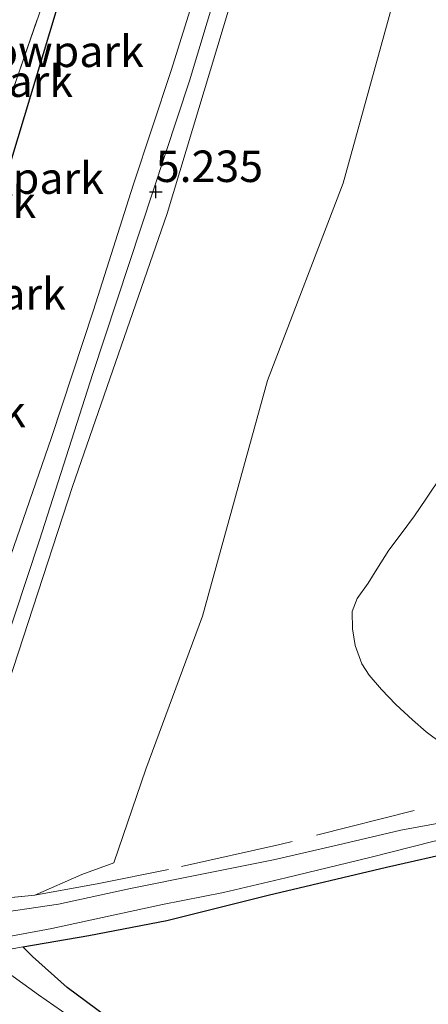
# Model space of a CAD drawing. Units: metres. Extents: x 29995 to 40010, y 399999 to 406252.
# Drawn here: x 32893 to 32926, y 400103 to 400181 of the extents above; entities that cross this region are included whole.
import ezdxf
from ezdxf.enums import TextEntityAlignment as Align

# ---------------------------------------------------------------- set-up
doc = ezdxf.new("R2010")
doc.units = ezdxf.units.M
doc.linetypes.add('IE-TERREINAFSCHEIDING', pattern=[10, 8, -2])
doc.layers.get('0').update_dxf_attribs({"lineweight": 25})
for name, color, linetype, lineweight in [('B-ME-GR-BOMENSTRUIKEN-GV-B6', 93, 'Continuous', 18), ('B-ME-GR-BOS-GV-B6', 10, 'Continuous', 25), ('B-ME-GW-HOOGTEPUNT-S-B1', 10, 'Continuous', 25), ('B-ME-GW-KRUINLIJN-L-B1', 93, 'Continuous', 18), ('B-ME-GW-TEENLIJN-L-B1', 93, 'Continuous', 18), ('B-ME-IE-GRASLAND-GV-B6', 93, 'Continuous', 18), ('B-ME-IE-GRONDWERKLIJN-GROND_INGERICHT-GV-B6', 253, 'Continuous', 18), ('B-ME-IE-TERREINAFSCHEIDING-HAAGRASTER-L-B1', 10, 'Continuous', 25), ('B-ME-IE-TERREINAFSCHEIDING-RASTERHEKWERK-L-B1', 8, 'IE-TERREINAFSCHEIDING', 18), ('B-ME-VH-VERH_SOORT-HALF_VERHARDING-GV-B6', 8, 'IE-TERREINAFSCHEIDING-NATUURLIJK-HOUTWAL', 18)]:
    doc.layers.add(name, color=color, linetype=linetype, lineweight=lineweight)
doc.styles.add('NLCS-ISO', font='NLCS-ISO.TTF')
doc.linetypes.add('IE-TERREINAFSCHEIDING-NATUURLIJK-HOUTWAL', pattern='A,7,-1.5,[67,NLCS.SHX,S=0.75,R=45,X=0,Y=0],-1.5,7,-1.5,[70,NLCS.SHX,S=0.75,R=0,X=0,Y=0],-1.5', length=20)

# ---------------------------------------------------------------- blocks, each defined once
blk = doc.blocks.new('hoogtepunt')
for p, q in [((-0.5, 0), (0.5, 0)), ((0, 0.5), (0, -0.5))]:
    blk.add_line(p, q)

msp = doc.modelspace()

# ---------------------------------------------------------------- linework, layer by layer
at = {"layer": 'B-ME-GR-BOMENSTRUIKEN-GV-B6'}
for points in [[(32874.91, 400108.963, 4.645), (32870.575, 400109.056, 4.342), (32866.049, 400108.542, 4), (32860.799, 400107.795, 3.737), (32858.33, 400107.482, 3.541), (32857.672, 400109.963, 3.171), (32859.471, 400109.451, 3.255), (32871.644, 400110.821, 3.255), (32872.123, 400111.94, 3.255), (32877.378, 400127.337, 2.968), (32880.885, 400138.604, 2.951), (32883.799, 400148.138, 2.867), (32883.933, 400149.095, 2.871), (32886.48, 400157.522, 2.836), (32890.088, 400168.494, 2.946), (32892.585, 400175.418, 2.951), (32897.77, 400190.319, 2.832)], [(32895.977, 400181.506, 3.228), (32891.427, 400166.504, 3.268), (32887.19, 400152.274, 3.444), (32882.148, 400137.525, 3.484), (32878.838, 400125.394, 3.563), (32876.448, 400116.349, 3.74), (32874.613, 400111.052, 4.42), (32874.91, 400108.963, 4.645)], [(32926.606, 400123.396, 3.017), (32925.355, 400124.325, 3.11), (32924.284, 400125.275, 3.081), (32922.948, 400126.487, 3.065), (32921.813, 400127.684, 3.035), (32920.841, 400128.818, 2.98), (32920.258, 400129.72, 2.925), (32919.724, 400131.185, 2.887), (32919.507, 400132.492, 2.828), (32919.5, 400133.886, 2.782), (32919.898, 400134.915, 2.735), (32920.749, 400136.139, 2.688), (32921.44, 400137.236, 2.682), (32922.413, 400138.756, 2.747), (32923.463, 400140.157, 2.782), (32924.438, 400141.486, 2.721), (32925.335, 400142.788, 2.698), (32926.646, 400144.719, 2.668)], [(32897.02, 400101.766, 4.855), (32894.587, 400103.46, 4.875), (32891.29, 400105.801, 4.925), (32890.198, 400106.687, 4.959), (32893.326, 400107.261, 4.707), (32894.114, 400106.499, 4.494), (32896.852, 400104.039, 4.195), (32900.749, 400101.141, 3.959)]]:
    msp.add_polyline3d(points, dxfattribs=at)
at = {"layer": 'B-ME-GR-BOS-GV-B6'}
msp.add_polyline3d([(32900.749, 400101.141, 3.959), (32896.852, 400104.039, 4.195), (32894.114, 400106.499, 4.494), (32893.326, 400107.261, 4.707), (32898.588, 400108.158, 4.158), (32904.768, 400109.351, 3.671), (32912.833, 400111.357, 3.194), (32922.213, 400113.571, 2.811), (32933.906, 400116.232, 2.664), (32946.918, 400119.425, 2.476), (32960.711, 400122.631, 2.461), (32972.402, 400125.781, 2.432), (32984.062, 400128.677, 2.404)], dxfattribs=at)
at = {"layer": 'B-ME-GW-KRUINLIJN-L-B1'}
for points in [[(32952.37, 400337.787, 6.158), (32952.935, 400331.579, 6.16), (32952.451, 400320.776, 6.225), (32951.501, 400309.164, 6.294), (32949.531, 400300.44, 6.282), (32946.456, 400294.139, 6.099), (32943.265, 400287.907, 5.694), (32942.109, 400285.063, 5.38), (32939.374, 400277.414, 5.66), (32937.212, 400271.268, 6.035), (32935.463, 400266.015, 5.844), (32934.148, 400261.138, 5.846), (32932.987, 400254.6, 5.986), (32931.445, 400249.288, 5.799), (32929.904, 400245.545, 5.295), (32926.846, 400237.686, 5.222), (32921.869, 400223.453, 5.139), (32913.755, 400199.84, 5.161), (32906.577, 400176.009, 5.165), (32898.896, 400152.771, 5.185), (32894.666, 400139.55, 5.112), (32888.666, 400121.521, 5.153), (32885.546, 400111.139, 5.133), (32885.36, 400110.488, 5.16)], [(32883.283, 400110.222, 5.099), (32883.688, 400111.912, 5.056), (32885.154, 400116.419, 5.135), (32888.138, 400124.31, 5.152), (32889.879, 400130.181, 5.154), (32892.12, 400137.577, 5.141), (32895.615, 400147.703, 5.131), (32898.941, 400157.799, 5.129), (32902.108, 400167.729, 5.139), (32905.114, 400176.821, 5.137), (32907.982, 400185.981, 5.156)], [(32910.261, 400183.572, 5.098), (32904.788, 400165.473, 5.058), (32897.271, 400143.812, 5.118), (32890.222, 400122.212, 5.094), (32887.428, 400113.607, 5.086), (32887.004, 400110.642, 5.064)], [(32891.29, 400105.801, 4.925), (32894.587, 400103.46, 4.875), (32897.02, 400101.766, 4.855), (32898.58, 400100.333, 4.807), (32900.057, 400098.949, 4.795), (32902.073, 400097.209, 4.836), (32903.553, 400095.26, 4.843), (32904.667, 400092.975, 4.86), (32905.323, 400091.793, 4.896), (32905.98, 400090.61, 4.932), (32907.114, 400088.212, 4.99), (32910.066, 400081.56, 5.088), (32910.818, 400079.142, 5.101), (32911.88, 400076.563, 5.12)]]:
    msp.add_polyline3d(points, dxfattribs=at)
at = {"layer": 'B-ME-GW-TEENLIJN-L-B1'}
msp.add_line((32894.114, 400106.499, 4.494), (32893.326, 400107.261, 4.707), dxfattribs=at)
for points in [[(32924.047, 400186.99, 2.893), (32918.784, 400167.893, 2.684), (32912.78, 400152.225, 2.79), (32907.601, 400133.52, 2.694), (32903.1, 400121.354, 2.749), (32900.56, 400113.927, 3.027)], [(32894.291, 400111.351, 4.336), (32898.036, 400113.002, 3.565), (32900.56, 400113.927, 3.027)], [(32894.114, 400106.499, 4.494), (32896.852, 400104.039, 4.195), (32900.749, 400101.141, 3.959), (32903.743, 400098.365, 3.818), (32905.738, 400096.044, 3.783), (32907.588, 400093.682, 3.741), (32909.059, 400091.882, 3.698)]]:
    msp.add_polyline3d(points, dxfattribs=at)
at = {"layer": 'B-ME-IE-GRASLAND-GV-B6'}
for points in [[(32874.91, 400108.963, 4.645), (32877.49, 400109.337, 4.817), (32883.283, 400110.222, 5.099), (32885.36, 400110.488, 5.16), (32887.004, 400110.642, 5.064), (32894.291, 400111.351, 4.336), (32898.036, 400113.002, 3.565), (32900.56, 400113.927, 3.027), (32903.1, 400121.354, 2.749), (32907.601, 400133.52, 2.694), (32912.78, 400152.225, 2.79), (32918.784, 400167.893, 2.684), (32924.047, 400186.99, 2.893)], [(32924.047, 400186.99, 2.893), (32918.784, 400167.893, 2.684), (32912.78, 400152.225, 2.79), (32907.601, 400133.52, 2.694), (32903.1, 400121.354, 2.749), (32900.56, 400113.927, 3.027), (32898.036, 400113.002, 3.565), (32894.291, 400111.351, 4.336)], [(32907.982, 400185.981, 5.156), (32905.114, 400176.821, 5.137), (32902.108, 400167.729, 5.139), (32898.941, 400157.799, 5.129), (32895.615, 400147.703, 5.131), (32892.12, 400137.577, 5.141), (32889.879, 400130.181, 5.154), (32888.138, 400124.31, 5.152), (32885.154, 400116.419, 5.135), (32883.688, 400111.912, 5.056), (32883.283, 400110.222, 5.099), (32877.49, 400109.337, 4.817), (32874.91, 400108.963, 4.645)], [(32883.283, 400110.222, 5.099), (32883.688, 400111.912, 5.056), (32885.154, 400116.419, 5.135), (32888.138, 400124.31, 5.152), (32889.879, 400130.181, 5.154), (32892.12, 400137.577, 5.141), (32895.615, 400147.703, 5.131), (32898.941, 400157.799, 5.129), (32902.108, 400167.729, 5.139), (32905.114, 400176.821, 5.137), (32907.982, 400185.981, 5.156)], [(32910.261, 400183.572, 5.098), (32904.788, 400165.473, 5.058), (32897.271, 400143.812, 5.118), (32890.222, 400122.212, 5.094), (32887.428, 400113.607, 5.086), (32887.004, 400110.642, 5.064), (32885.36, 400110.488, 5.16), (32883.283, 400110.222, 5.099)], [(32894.291, 400111.351, 4.336), (32887.004, 400110.642, 5.064), (32887.428, 400113.607, 5.086), (32890.222, 400122.212, 5.094), (32897.271, 400143.812, 5.118), (32904.788, 400165.473, 5.058), (32910.261, 400183.572, 5.098)], [(32874.91, 400108.963, 4.645), (32874.613, 400111.052, 4.42), (32876.448, 400116.349, 3.74), (32878.838, 400125.394, 3.563), (32882.148, 400137.525, 3.484), (32887.19, 400152.274, 3.444), (32891.427, 400166.504, 3.268), (32895.977, 400181.506, 3.228)], [(32926.646, 400144.719, 2.668), (32925.335, 400142.788, 2.698), (32924.438, 400141.486, 2.721), (32923.463, 400140.157, 2.782), (32922.413, 400138.756, 2.747), (32921.44, 400137.236, 2.682), (32920.749, 400136.139, 2.688), (32919.898, 400134.915, 2.735), (32919.5, 400133.886, 2.782), (32919.507, 400132.492, 2.828), (32919.724, 400131.185, 2.887), (32920.258, 400129.72, 2.925), (32920.841, 400128.818, 2.98), (32921.813, 400127.684, 3.035), (32922.948, 400126.487, 3.065), (32924.284, 400125.275, 3.081), (32925.355, 400124.325, 3.11), (32926.606, 400123.396, 3.017)], [(32984.062, 400128.677, 2.404), (32972.402, 400125.781, 2.432), (32960.711, 400122.631, 2.461), (32946.918, 400119.425, 2.476), (32933.906, 400116.232, 2.664), (32922.213, 400113.571, 2.811), (32912.833, 400111.357, 3.194), (32904.768, 400109.351, 3.671), (32898.588, 400108.158, 4.158), (32893.326, 400107.261, 4.707), (32890.198, 400106.687, 4.959), (32884.889, 400105.568, 5.13), (32883.514, 400105.46, 5.211), (32882.997, 400105.334, 5.249), (32877.381, 400104.448, 4.981), (32870.963, 400103.389, 4.473), (32866.213, 400102.346, 4.125)], [(32860.676, 400102.616, 3.987), (32863.741, 400103.149, 4.079), (32866.263, 400103.588, 4.155), (32871.248, 400104.465, 4.44), (32876.115, 400105.32, 4.746), (32880.031, 400105.997, 5.038), (32882.353, 400106.345, 5.152), (32883.914, 400106.633, 5.174), (32885.081, 400106.83, 5.13), (32885.659, 400106.934, 5.003), (32889.114, 400107.505, 4.789), (32895.632, 400108.706, 4.218), (32899.661, 400109.585, 3.877), (32904.429, 400110.632, 3.495), (32909.285, 400111.583, 3.232), (32914.216, 400112.735, 2.986), (32920.884, 400114.341, 2.804), (32926.003, 400115.64, 2.699), (32935.741, 400117.66, 2.612), (32944.178, 400119.508, 2.455), (32955.671, 400122.352, 2.45), (32965.349, 400124.743, 2.455), (32975.322, 400126.972, 2.409)], [(32930.55, 400117.85, 2.653), (32923.348, 400116.516, 2.722), (32918.747, 400115.448, 2.839), (32913.257, 400114.166, 3.046), (32907.548, 400113.025, 3.279), (32901.887, 400111.889, 3.652), (32896.159, 400110.659, 4.125), (32890.388, 400109.812, 4.692), (32887.221, 400109.309, 4.973), (32885.462, 400108.732, 5.014), (32884.82, 400108.89, 5.104), (32881.408, 400108.409, 5.05), (32877.15, 400107.845, 4.82), (32871.934, 400106.894, 4.474), (32869.741, 400106.532, 4.358), (32867.47, 400106.134, 4.238), (32869.902, 400107.176, 4.382), (32874.94, 400108.474, 4.65), (32874.91, 400108.963, 4.645)], [(32890.198, 400106.687, 4.959), (32891.29, 400105.801, 4.925), (32894.587, 400103.46, 4.875), (32897.02, 400101.766, 4.855)]]:
    msp.add_polyline3d(points, dxfattribs=at)
at = {"layer": 'B-ME-IE-GRONDWERKLIJN-GROND_INGERICHT-GV-B6'}
msp.add_polyline3d([(32897.77, 400190.319, 2.832), (32892.585, 400175.418, 2.951), (32890.088, 400168.494, 2.946), (32886.48, 400157.522, 2.836), (32883.933, 400149.095, 2.871), (32883.799, 400148.138, 2.867), (32880.885, 400138.604, 2.951), (32877.378, 400127.337, 2.968), (32872.123, 400111.94, 3.255), (32871.644, 400110.821, 3.255), (32859.471, 400109.451, 3.255), (32857.672, 400109.963, 3.171), (32854.301, 400110.997, 3.172), (32849.377, 400112.953, 3.255), (32853.23, 400125.314, 3.017), (32853.981, 400127.359, 3.013), (32856.197, 400135.603, 3.013), (32858.021, 400144.733, 3.013), (32859.782, 400154.334, 2.969), (32861.246, 400162.393, 2.955), (32861.295, 400164.75, 2.584), (32861.521, 400168.062, 2.819), (32862.759, 400180.147, 2.757), (32862.933, 400184.762, 2.651)], dxfattribs=at)
at = {"layer": 'B-ME-IE-TERREINAFSCHEIDING-HAAGRASTER-L-B1'}
msp.add_polyline3d([(32876.448, 400116.349, 3.74), (32878.838, 400125.394, 3.563), (32882.148, 400137.525, 3.484), (32887.19, 400152.274, 3.444), (32891.427, 400166.504, 3.268), (32895.977, 400181.506, 3.228), (32900.341, 400194.376, 3.312), (32901.328, 400195.824, 3.321), (32904.078, 400203.751, 3.621), (32906.416, 400211.713, 3.48), (32909.725, 400221.891, 3.453), (32913.48, 400233.89, 3.307), (32917.439, 400245.899, 3.528), (32919.875, 400252.963, 3.784)], dxfattribs=at)
at = {"layer": 'B-ME-IE-TERREINAFSCHEIDING-RASTERHEKWERK-L-B1'}
for p, q in [((32894.291, 400111.351, 4.336), (32887.004, 400110.642, 5.064)), ((32890.198, 400106.687, 4.959), (32893.326, 400107.261, 4.707))]:
    msp.add_line(p, q, dxfattribs=at)
for points in [[(32922.668, 400271.625, 2.598), (32921.191, 400265.029, 2.642), (32918.212, 400257.841, 3.052), (32917.041, 400252.62, 3.041), (32913.624, 400243.398, 3.074), (32910.781, 400234.87, 3.03), (32911.914, 400234.37, 3.026), (32909.712, 400229.408, 2.845), (32905.662, 400217.82, 2.779), (32901.541, 400203.456, 2.84), (32897.77, 400190.319, 2.832), (32892.585, 400175.418, 2.951), (32890.088, 400168.494, 2.946)], [(32893.326, 400107.261, 4.707), (32898.588, 400108.158, 4.158), (32904.768, 400109.351, 3.671), (32912.833, 400111.357, 3.194), (32922.213, 400113.571, 2.811), (32933.906, 400116.232, 2.664), (32946.918, 400119.425, 2.476), (32960.711, 400122.631, 2.461)], [(32924.407, 400118.082, 2.729), (32913.752, 400115.381, 3.051), (32904.893, 400113.388, 3.466), (32899.384, 400112.295, 3.828), (32894.291, 400111.351, 4.336)]]:
    msp.add_polyline3d(points, dxfattribs=at)
at = {"layer": 'B-ME-VH-VERH_SOORT-HALF_VERHARDING-GV-B6'}
for points in [[(32975.322, 400126.972, 2.409), (32965.349, 400124.743, 2.455), (32955.671, 400122.352, 2.45), (32944.178, 400119.508, 2.455), (32935.741, 400117.66, 2.612), (32926.003, 400115.64, 2.699), (32920.884, 400114.341, 2.804), (32914.216, 400112.735, 2.986), (32909.285, 400111.583, 3.232), (32904.429, 400110.632, 3.495), (32899.661, 400109.585, 3.877), (32895.632, 400108.706, 4.218), (32889.114, 400107.505, 4.789), (32885.659, 400106.934, 5.003), (32885.081, 400106.83, 5.13), (32883.914, 400106.633, 5.174), (32882.353, 400106.345, 5.152), (32880.031, 400105.997, 5.038), (32876.115, 400105.32, 4.746), (32871.248, 400104.465, 4.44), (32866.263, 400103.588, 4.155), (32863.741, 400103.149, 4.079)], [(32863.741, 400103.149, 4.079), (32863.507, 400105.44, 4.029), (32865.199, 400105.736, 4.118), (32867.47, 400106.134, 4.238), (32869.741, 400106.532, 4.358), (32871.934, 400106.894, 4.474), (32877.15, 400107.845, 4.82), (32881.408, 400108.409, 5.05), (32884.82, 400108.89, 5.104), (32885.462, 400108.732, 5.014), (32887.221, 400109.309, 4.973), (32890.388, 400109.812, 4.692), (32896.159, 400110.659, 4.125), (32901.887, 400111.889, 3.652), (32907.548, 400113.025, 3.279), (32913.257, 400114.166, 3.046), (32918.747, 400115.448, 2.839), (32923.348, 400116.516, 2.722), (32930.55, 400117.85, 2.653)]]:
    msp.add_polyline3d(points, dxfattribs=at)

# ---------------------------------------------------------------- block references
at = {"layer": 'B-ME-GW-HOOGTEPUNT-S-B1', "rotation": 90}
msp.add_blockref('hoogtepunt', (32903.896, 400167.196, 5.235), dxfattribs=at)
msp.add_blockref('hoogtepunt', (32903.896, 400167.196, 5.235), dxfattribs=at)

# ---------------------------------------------------------------- texts
at = {"layer": 'B-ME-GW-HOOGTEPUNT-S-B1', "ltscale": 0.2, "style": 'NLCS-ISO'}
msp.add_text('5.235', height=2.5, dxfattribs=at).set_placement((32903.896, 400167.196, 5.235), align=Align.BOTTOM_LEFT)
msp.add_text('5.235', height=2.5, dxfattribs=at).set_placement((32903.896, 400167.196, 5.235), align=Align.BOTTOM_LEFT)
at = {"layer": 'B-ME-IE-GRONDWERKLIJN-GROND_INGERICHT-GV-B6', "ltscale": 0.2, "style": 'NLCS-ISO'}
for p in [(32891.387, 400178.354), (32885.765, 400175.98), (32888.22, 400168.286), (32882.837, 400166.38), (32885.192, 400159.103), (32882.02, 400149.756)]:
    msp.add_text('bungalowpark', height=2.5, dxfattribs=at).set_placement(p, align=Align.MIDDLE_CENTER)

doc.saveas('drawing.dxf')
